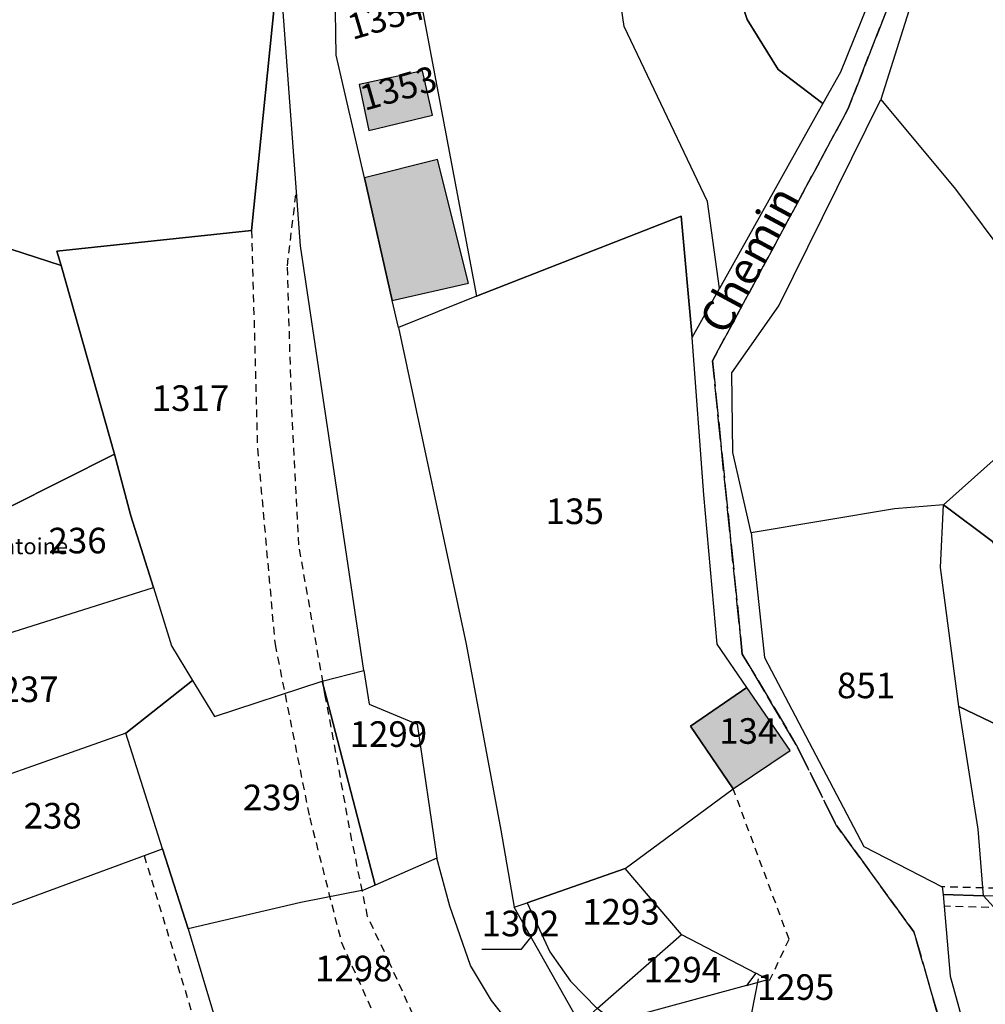
# Model space of a CAD drawing. Units: metres. Extents: x 1043474 to 1054746, y 6331335 to 6346304.
# Drawn here: x 1046207 to 1046282, y 6333617 to 6333693 of the extents above; entities that cross this region are included whole.
import ezdxf
from ezdxf.enums import TextEntityAlignment as Align

# ---------------------------------------------------------------- set-up
doc = ezdxf.new("R2010")
doc.units = ezdxf.units.M
doc.linetypes.add('TOPO1', pattern=[1, 0.6, -0.4])
doc.linetypes.add('TOPO2', pattern=[2.4, 2, -0.4])
for name, color, linetype in [('ig_cad_bati_dur', 152, 'CONTINUOUS'), ('ig_cad_bati_dur_hach', 24, 'CONTINUOUS'), ('ig_cad_detail_lineaire', 252, 'TOPO1'), ('ig_cad_divers_texte', 8, 'CONTINUOUS'), ('ig_cad_fleche_de_rattachement', 3, 'CONTINUOUS'), ('ig_cad_nom_voie', 8, 'CONTINUOUS'), ('ig_cad_parcel', 3, 'CONTINUOUS'), ('ig_cad_parcel_num', 3, 'CONTINUOUS'), ('ig_cad_section', 20, 'TOPO2')]:
    doc.layers.add(name, color=color, linetype=linetype)
doc.styles.add('Times New Roman', font='times.ttf')

msp = doc.modelspace()

# ---------------------------------------------------------------- hatches: boundary and pattern name
at = {"layer": 'ig_cad_bati_dur_hach'}
for points in [[(1046233.34, 6333688.43), (1046234.08, 6333684.84), (1046239.07, 6333686.03), (1046238.29, 6333689.5)], [(1046233.74, 6333681.13), (1046235.92, 6333671.55), (1046241.87, 6333672.9), (1046239.46, 6333682.56)], [(1046262.56, 6333633.39), (1046267.02, 6333636.39), (1046263.63, 6333641.32), (1046259.21, 6333638.29)]]:
    msp.add_hatch(color=256, dxfattribs=at).paths.add_polyline_path(points)

# ---------------------------------------------------------------- linework, layer by layer
at = {"layer": 'ig_cad_bati_dur'}
for points in [[(1046233.34, 6333688.43), (1046234.08, 6333684.84), (1046239.07, 6333686.03), (1046238.29, 6333689.5)], [(1046233.74, 6333681.13), (1046235.92, 6333671.55), (1046241.87, 6333672.9), (1046239.46, 6333682.56)], [(1046262.56, 6333633.39), (1046267.02, 6333636.39), (1046263.63, 6333641.32), (1046259.21, 6333638.29)]]:
    msp.add_lwpolyline(points, close=True, dxfattribs=at)
at = {"layer": 'ig_cad_detail_lineaire'}
for points in [[(1046240.74, 6333610.63), (1046238.35, 6333613.94), (1046235.74, 6333619.75), (1046233.99, 6333623.42), (1046232.77, 6333629.36), (1046230.69, 6333640.7), (1046228.62, 6333652.45), (1046228.05, 6333663.55), (1046227.73, 6333674.26), (1046228.43, 6333680.18)], [(1046224.93, 6333677.02), (1046225.39, 6333659.99), (1046226.76, 6333644.68), (1046229.47, 6333631.13), (1046231.95, 6333621.4), (1046235.02, 6333614.6), (1046238.96, 6333609.79)], [(1046356, 6333663.13), (1046346.99, 6333664.95), (1046345.04, 6333663.98), (1046339.09, 6333656.68), (1046336.26, 6333655.2), (1046334.06, 6333653.61), (1046330.81, 6333652.05), (1046323.4, 6333651.36), (1046317.94, 6333641.36), (1046310.3, 6333641.97), (1046309.55, 6333641.75), (1046306.87, 6333634.49), (1046307.33, 6333628.95), (1046305.7, 6333625.03), (1046304.12, 6333624.77), (1046292.1, 6333625.39), (1046278.89, 6333625.74)], [(1046400.73, 6333627.55), (1046399.29, 6333631.28), (1046394.5, 6333638.42), (1046390.18, 6333644.74), (1046387.57, 6333647.24), (1046381.82, 6333648.92), (1046362.16, 6333653.23), (1046353.72, 6333653.39), (1046344.57, 6333653.1), (1046337.45, 6333653.23), (1046333.43, 6333650.75), (1046329.92, 6333649.99), (1046324.43, 6333649.53), (1046319.5, 6333640.27), (1046311.29, 6333639.79), (1046308.51, 6333634.24), (1046309.21, 6333631.08), (1046308.98, 6333627.01), (1046307.11, 6333623.78), (1046304.58, 6333623.09), (1046290.53, 6333623.92), (1046279.03, 6333624.22)], [(1046265.4, 6333618.41), (1046266.92, 6333621.64), (1046262.56, 6333633.39)], [(1046216.53, 6333628.19), (1046222.87, 6333607.33), (1046223.75, 6333604.98)]]:
    msp.add_lwpolyline(points, dxfattribs=at)
at = {"layer": 'ig_cad_fleche_de_rattachement'}
for points in [[(1046242.91, 6333620.88), (1046246.01, 6333620.87), (1046246.84, 6333621.91)], [(1046267.08, 6333615.88), (1046264.02, 6333615.9), (1046264.54, 6333618.55)]]:
    msp.add_lwpolyline(points, dxfattribs=at)
at = {"layer": 'ig_cad_parcel'}
for points in [[(1046269.57, 6333686.95), (1046266.07, 6333689.61), (1046263.66, 6333693.52), (1046261.61, 6333699.73), (1046258.57, 6333710.43), (1046257.4, 6333717.22), (1046256.4, 6333722.24), (1046256.33, 6333726.17), (1046256.79, 6333738.44), (1046264.07, 6333738.89), (1046262.21, 6333722.01), (1046263.02, 6333715.18), (1046268.48, 6333714.9), (1046272.06, 6333710.12), (1046276.28, 6333706.86), (1046274.17, 6333697.41), (1046270.93, 6333689.39)], [(1046249, 6333717.26), (1046248.85, 6333718.13), (1046248.72, 6333719.71), (1046248.76, 6333721.29), (1046256.4, 6333722.24), (1046257.4, 6333717.22), (1046258.57, 6333710.43), (1046261.61, 6333699.73), (1046263.66, 6333693.52), (1046266.07, 6333689.61), (1046269.57, 6333686.95), (1046261.5, 6333672.49), (1046260.54, 6333679.28), (1046254.04, 6333692.97), (1046252.36, 6333704.3), (1046249.43, 6333713.53)], [(1046237.35, 6333712.1), (1046237.14, 6333706.58), (1046237.62, 6333700.28), (1046238.25, 6333694.38), (1046242.51, 6333671.88), (1046258.48, 6333678.15), (1046259.35, 6333668.65), (1046261.5, 6333672.49), (1046260.54, 6333679.28), (1046254.04, 6333692.97), (1046252.36, 6333704.3), (1046249.43, 6333713.53), (1046249, 6333717.26), (1046240.42, 6333716.1)], [(1046228.5, 6333714.3), (1046218.07, 6333711.32), (1046192.89, 6333704.58), (1046193.04, 6333703.36), (1046193.45, 6333693.85), (1046192.38, 6333680.02), (1046210.05, 6333674.28), (1046209.72, 6333675.4), (1046224.93, 6333677.02), (1046227.09, 6333698.35), (1046226.4, 6333708.12), (1046228.04, 6333709.1)], [(1046237.35, 6333712.1), (1046237.14, 6333706.58), (1046237.62, 6333700.28), (1046238.25, 6333694.38), (1046242.51, 6333671.88), (1046236.41, 6333669.45), (1046235.92, 6333671.55), (1046233.74, 6333681.13), (1046231.55, 6333690.73), (1046231.47, 6333695.85), (1046232.39, 6333701.92), (1046234.53, 6333708.46)], [(1046227.09, 6333698.35), (1046224.93, 6333677.02), (1046209.72, 6333675.4), (1046210.05, 6333674.28), (1046214.21, 6333659.55), (1046215.5, 6333654.72), (1046217.26, 6333649.13), (1046218.67, 6333644.58), (1046220.31, 6333641.86), (1046222.02, 6333639.06), (1046230.44, 6333641.81), (1046233.7, 6333642.64), (1046228.76, 6333675.83)], [(1046234.08, 6333684.84), (1046239.07, 6333686.03), (1046238.29, 6333689.5), (1046233.34, 6333688.43)], [(1046234.08, 6333684.84), (1046239.07, 6333686.03), (1046238.29, 6333689.5), (1046233.34, 6333688.43)], [(1046310.81, 6333641.09), (1046307.85, 6333642.61), (1046298.6, 6333646.74), (1046282.87, 6333659.04), (1046278.98, 6333655.59), (1046275.17, 6333655.27), (1046263.96, 6333653.41), (1046262.53, 6333659.68), (1046262.45, 6333665.91), (1046266.13, 6333671.14), (1046274.09, 6333687.25), (1046279.92, 6333680.26), (1046292.66, 6333663.22), (1046298.05, 6333658.5), (1046312.78, 6333653.36), (1046323.4, 6333651.36), (1046324.92, 6333650.37), (1046323.73, 6333650.16), (1046322.86, 6333648.51), (1046318.64, 6333640.5)], [(1046210.05, 6333674.28), (1046192.38, 6333680.02), (1046191.44, 6333669.52), (1046197.13, 6333669.61), (1046197.22, 6333662.82), (1046197.27, 6333658.5), (1046191.98, 6333658.43), (1046191.72, 6333657.92), (1046193.04, 6333657.53), (1046194.44, 6333657.2), (1046196.17, 6333656.83), (1046196.81, 6333652.8), (1046203.51, 6333654.69), (1046205.94, 6333655.39), (1046214.21, 6333659.55)], [(1046242.51, 6333671.88), (1046236.41, 6333669.45), (1046241.7, 6333644.7), (1046244.4, 6333630.16), (1046245.44, 6333624.14), (1046246.45, 6333624.5), (1046254.11, 6333627.17), (1046262.56, 6333633.39), (1046259.21, 6333638.29), (1046263.63, 6333641.32), (1046261.31, 6333644.7), (1046260.27, 6333656.38), (1046259.35, 6333668.65), (1046258.48, 6333678.15)], [(1046204.79, 6333645.19), (1046217.26, 6333649.13), (1046215.5, 6333654.72), (1046214.21, 6333659.55), (1046205.94, 6333655.39), (1046203.51, 6333654.69)], [(1046307.73, 6333634.04), (1046291.37, 6333642.9), (1046287.01, 6333646.54), (1046282.83, 6333652.71), (1046278.98, 6333655.59), (1046282.87, 6333659.04), (1046298.6, 6333646.74), (1046307.85, 6333642.61), (1046310.81, 6333641.09)], [(1046280.19, 6333639.82), (1046278.76, 6333650.7), (1046278.98, 6333655.59), (1046275.17, 6333655.27), (1046263.96, 6333653.41), (1046265, 6333643.65), (1046272.77, 6333628.88), (1046278.89, 6333625.74), (1046278.95, 6333625.13), (1046282.11, 6333625.03), (1046281.71, 6333630.25)], [(1046280.19, 6333639.82), (1046278.76, 6333650.7), (1046278.98, 6333655.59), (1046282.83, 6333652.71), (1046287.01, 6333646.54), (1046291.37, 6333642.9), (1046307.73, 6333634.04), (1046308.34, 6333628.95), (1046308.23, 6333628.65), (1046292.73, 6333633.82)], [(1046198.44, 6333631.86), (1046196.19, 6333637.06), (1046194.25, 6333641.8), (1046204.79, 6333645.19), (1046217.26, 6333649.13), (1046218.67, 6333644.58), (1046220.31, 6333641.86), (1046215.11, 6333637.74)], [(1046234.59, 6333625.88), (1046230.44, 6333641.81), (1046233.7, 6333642.64), (1046234.11, 6333640.01), (1046237.86, 6333638.44), (1046239.4, 6333627.99)], [(1046215.11, 6333637.74), (1046220.31, 6333641.86), (1046222.02, 6333639.06), (1046230.44, 6333641.81), (1046234.59, 6333625.88), (1046233.68, 6333625.48), (1046228.78, 6333624.52), (1046219.97, 6333622.46), (1046217.98, 6333628.72)], [(1046263.63, 6333641.32), (1046259.21, 6333638.29), (1046262.56, 6333633.39), (1046267.02, 6333636.39)], [(1046292.73, 6333633.82), (1046292.04, 6333624.71), (1046282.11, 6333625.03), (1046281.71, 6333630.25), (1046280.19, 6333639.82)], [(1046215.11, 6333637.74), (1046198.44, 6333631.86), (1046202.13, 6333622.88), (1046217.98, 6333628.72)], [(1046224.18, 6333608.45), (1046223.66, 6333608.14), (1046226.35, 6333603.59), (1046224.66, 6333602.63), (1046223.75, 6333604.98), (1046222.66, 6333604.6), (1046221.46, 6333607.37), (1046217.09, 6333605.48), (1046216.84, 6333605.37), (1046216.57, 6333605.82), (1046211.85, 6333602.95), (1046210.88, 6333602.36), (1046208.68, 6333607.4), (1046205.36, 6333615.12), (1046202.13, 6333622.88), (1046217.98, 6333628.72), (1046219.97, 6333622.46)], [(1046219.97, 6333622.46), (1046224.18, 6333608.45), (1046229.89, 6333611.8), (1046232.65, 6333607.15), (1046237.69, 6333609.19), (1046240.74, 6333610.63), (1046246.27, 6333613.57), (1046243.68, 6333616.85), (1046242.03, 6333619.59), (1046240.43, 6333624.22), (1046239.4, 6333627.99), (1046234.59, 6333625.88), (1046233.68, 6333625.48), (1046228.78, 6333624.52)], [(1046251.94, 6333616.23), (1046258.52, 6333622.01), (1046254.11, 6333627.17), (1046246.45, 6333624.5), (1046248.22, 6333620.67), (1046249.85, 6333618.37)], [(1046281.33, 6333612.16), (1046289.37, 6333608.91), (1046297.75, 6333605.72), (1046306.19, 6333602.67), (1046316.76, 6333599.63), (1046317.27, 6333608.83), (1046298.62, 6333613.6), (1046287.75, 6333618.84), (1046282.11, 6333625.03), (1046278.95, 6333625.13), (1046279.51, 6333618.77)], [(1046292.04, 6333624.71), (1046282.11, 6333625.03), (1046287.75, 6333618.84), (1046298.62, 6333613.6), (1046317.27, 6333608.83), (1046317.39, 6333613.88), (1046317.54, 6333620.6), (1046310.52, 6333621.54), (1046304.59, 6333623.76)], [(1046246.45, 6333624.5), (1046248.22, 6333620.67), (1046249.85, 6333618.37), (1046251.94, 6333616.23), (1046250.55, 6333615.02), (1046250.24, 6333615.67), (1046245.44, 6333624.14)], [(1046263.59, 6333618.03), (1046253.25, 6333615.21), (1046251.94, 6333616.23), (1046258.52, 6333622.01), (1046264.33, 6333619)], [(1046264.33, 6333619), (1046263.59, 6333618.03), (1046265.27, 6333618.49)]]:
    msp.add_lwpolyline(points, close=True, dxfattribs=at)
msp.add_lwpolyline([(1046278.66, 6333701.71), (1046274.09, 6333687.25), (1046279.92, 6333680.26), (1046292.66, 6333663.22), (1046298.05, 6333658.5), (1046312.78, 6333653.36), (1046323.4, 6333651.36), (1046324.92, 6333650.37), (1046332.29, 6333651.65), (1046338.29, 6333654.72), (1046341.31, 6333657.27), (1046345.04, 6333662.55), (1046347.2, 6333663.83), (1046356, 6333663.13), (1046364.15, 6333665.12)], dxfattribs=at)
at = {"layer": 'ig_cad_section'}
for points in [[(1046276.2, 6333698.47), (1046271.54, 6333686.55), (1046260.94, 6333666.84), (1046263.27, 6333643.93), (1046267.49, 6333636.84), (1046270.62, 6333630.54), (1046276.68, 6333622.21), (1046282.07, 6333603.55), (1046282.47, 6333598.98)], [(1046276.2, 6333698.47), (1046271.54, 6333686.55), (1046260.94, 6333666.84), (1046263.27, 6333643.93), (1046267.49, 6333636.84), (1046270.62, 6333630.54), (1046276.68, 6333622.21), (1046282.07, 6333603.55), (1046282.47, 6333598.98)], [(1046276.2, 6333698.47), (1046271.54, 6333686.55), (1046260.94, 6333666.84), (1046263.27, 6333643.93), (1046267.49, 6333636.84), (1046270.62, 6333630.54), (1046276.68, 6333622.21), (1046282.07, 6333603.55), (1046282.47, 6333598.98)], [(1046276.2, 6333698.47), (1046271.54, 6333686.55), (1046260.94, 6333666.84), (1046263.27, 6333643.93), (1046267.49, 6333636.84), (1046270.62, 6333630.54), (1046276.68, 6333622.21), (1046282.07, 6333603.55), (1046282.47, 6333598.98)], [(1046276.2, 6333698.47), (1046271.54, 6333686.55), (1046260.94, 6333666.84), (1046263.27, 6333643.93), (1046267.49, 6333636.84), (1046270.62, 6333630.54), (1046276.68, 6333622.21), (1046282.07, 6333603.55), (1046282.47, 6333598.98)], [(1046282.47, 6333598.98), (1046282.07, 6333603.55), (1046276.68, 6333622.21), (1046270.62, 6333630.54), (1046267.49, 6333636.84), (1046263.27, 6333643.93), (1046260.94, 6333666.84), (1046271.54, 6333686.55), (1046276.2, 6333698.47)], [(1046282.47, 6333598.98), (1046282.07, 6333603.55), (1046276.68, 6333622.21), (1046270.62, 6333630.54), (1046267.49, 6333636.84), (1046263.27, 6333643.93), (1046260.94, 6333666.84), (1046271.54, 6333686.55), (1046276.2, 6333698.47)], [(1046282.47, 6333598.98), (1046282.07, 6333603.55), (1046276.68, 6333622.21), (1046270.62, 6333630.54), (1046267.49, 6333636.84), (1046263.27, 6333643.93), (1046260.94, 6333666.84), (1046271.54, 6333686.55), (1046276.2, 6333698.47)]]:
    msp.add_lwpolyline(points, dxfattribs=at)

# ---------------------------------------------------------------- texts
at = {"layer": 'ig_cad_divers_texte', "style": 'Times New Roman'}
msp.add_text('Chapelle Saint-Antoine', height=1.25, dxfattribs=at).set_placement((1046192.28, 6333651.34), align=Align.BOTTOM_LEFT)
at = {"layer": 'ig_cad_nom_voie', "style": 'Times New Roman'}
msp.add_text('Chemin', height=2.5, rotation=61.60002, dxfattribs=at).set_placement((1046262.69, 6333668.37), align=Align.BOTTOM_LEFT)
msp.add_text('Chemin', height=2.5, rotation=61.60002, dxfattribs=at).set_placement((1046262.69, 6333668.37), align=Align.BOTTOM_LEFT)
msp.add_text('Chemin', height=2.5, rotation=61.60002, dxfattribs=at).set_placement((1046262.69, 6333668.37), align=Align.BOTTOM_LEFT)
at = {"layer": 'ig_cad_parcel_num', "style": 'Times New Roman'}
for s, rotation, p in [('1354', 16.39997, (1046232.98, 6333691.3)), ('1353', 15.89999, (1046233.93, 6333685.76))]:
    msp.add_text(s, height=2, rotation=rotation, dxfattribs=at).set_placement(p, align=Align.BOTTOM_LEFT)
for s, p in [('1317', (1046217.13, 6333662.3)), ('135', (1046247.91, 6333653.46)), ('236', (1046209.06, 6333651.17)), ('851', (1046270.67, 6333639.85)), ('237', (1046205.31, 6333639.55)), ('1299', (1046232.59, 6333636.05)), ('134', (1046261.46, 6333636.29)), ('239', (1046224.25, 6333631.1)), ('238', (1046207.12, 6333629.67)), ('1293', (1046250.76, 6333622.16)), ('1302', (1046242.91, 6333621.25)), ('1298', (1046229.88, 6333617.73)), ('1294', (1046255.56, 6333617.64)), ('1295', (1046264.4, 6333616.28))]:
    msp.add_text(s, height=2, dxfattribs=at).set_placement(p, align=Align.BOTTOM_LEFT)

doc.saveas('drawing.dxf')
